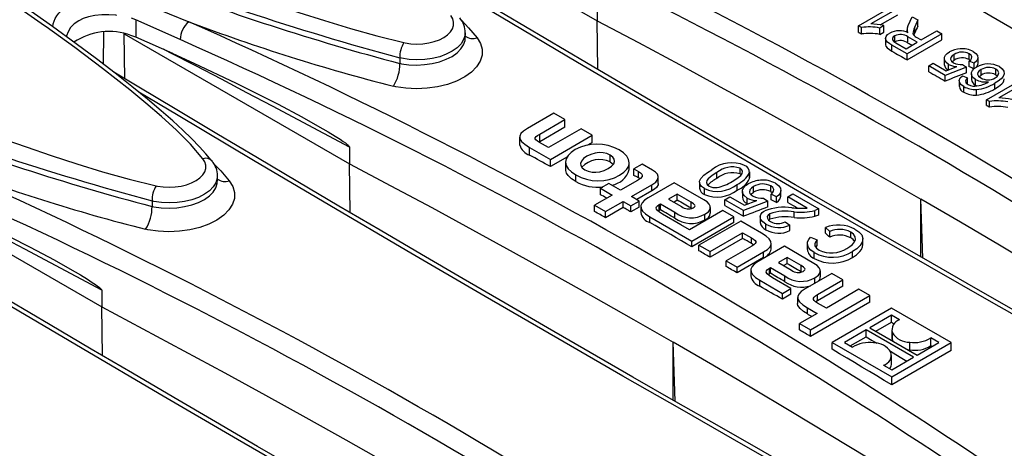
# Model space of a CAD drawing. Units: millimetres. Extents: x 35 to 2065, y 35 to 1450.
# Drawn here: x 1711 to 1782, y 1267 to 1297 of the extents above; entities that cross this region are included whole.
import ezdxf

# ---------------------------------------------------------------- set-up
doc = ezdxf.new("R2010")
doc.units = ezdxf.units.MM
doc.header["$LTSCALE"] = 5
doc.layers.add('HAURATON_PRODUCT_CONTOUR', color=7, linetype='Continuous', lineweight=25)

msp = doc.modelspace()

# ---------------------------------------------------------------- linework, layer by layer
at = {"layer": 'HAURATON_PRODUCT_CONTOUR'}
for p, q in [((1736.385, 1306.449), (1752.459, 1297.17)), ((1752.459, 1298.363), (1752.459, 1297.17)), ((1771.115, 1296.81), (1773.59, 1298.239)), ((1773.907, 1298.055), (1771.978, 1296.942)), ((1719.535, 1297.248), (1719.238, 1297.356)), ((1719.535, 1297.248), (1719.535, 1295.998)), ((1722.712, 1295.824), (1719.535, 1297.248)), ((1752.51, 1293.693), (1752.459, 1297.17)), ((1772.656, 1296.872), (1773.907, 1297.594)), ((1774.664, 1296.829), (1774.941, 1297.458)), ((1774.941, 1297.458), (1775.342, 1297.227)), ((1775.342, 1297.227), (1775.127, 1296.747)), ((1775.342, 1296.785), (1775.342, 1297.227)), ((1717.245, 1294.064), (1717.258, 1296.359)), ((1771.319, 1296.692), (1771.115, 1296.81)), ((1771.115, 1296.343), (1771.115, 1296.81)), ((1771.319, 1296.229), (1771.319, 1296.692)), ((1772.914, 1296.823), (1772.622, 1296.654)), ((1772.622, 1296.2), (1772.622, 1296.654)), ((1772.622, 1296.2), (1772.914, 1296.369)), ((1772.914, 1296.369), (1772.914, 1296.823)), ((1774.588, 1296.519), (1774.588, 1296.328)), ((1774.588, 1296.484), (1774.592, 1296.519)), ((1774.588, 1296.328), (1774.588, 1296.484)), ((1775.127, 1296.309), (1775.127, 1296.747)), ((1775.588, 1295.802), (1776.699, 1296.444)), ((1776.699, 1296.444), (1777.048, 1296.242)), ((1718.708, 1296.244), (1734.781, 1286.965)), ((1718.757, 1293.038), (1718.708, 1296.244)), ((1719.535, 1295.998), (1719.191, 1296.126)), ((1722.177, 1294.839), (1719.535, 1295.998)), ((1743.045, 1295.937), (1743.045, 1296.307)), ((1773.036, 1295.903), (1773.036, 1295.461)), ((1773.693, 1295.66), (1773.693, 1296.1)), ((1774.51, 1295.18), (1775.303, 1295.638)), ((1777.048, 1296.242), (1774.573, 1294.813)), ((1774.573, 1294.389), (1777.048, 1295.818)), ((1775.303, 1295.638), (1774.64, 1296.02)), ((1774.64, 1295.586), (1774.64, 1296.02)), ((1775.058, 1296.136), (1775.127, 1296.309)), ((1775.231, 1296.009), (1775.588, 1295.802)), ((1777.048, 1295.818), (1777.048, 1296.242)), ((1774.573, 1294.813), (1773.499, 1295.433)), ((1773.499, 1294.998), (1773.499, 1295.433)), ((1773.772, 1295.606), (1774.51, 1295.18)), ((1738.374, 1294.524), (1738.374, 1294.136)), ((1774.573, 1294.389), (1774.573, 1294.813)), ((1777.228, 1294.47), (1777.228, 1294.058)), ((1777.787, 1294.259), (1777.931, 1294.363)), ((1777.931, 1294.363), (1777.931, 1294.774)), ((1779.006, 1294.41), (1779.006, 1294.819)), ((1779.006, 1294.41), (1779.075, 1294.355)), ((1779.364, 1294.136), (1779.015, 1294.3)), ((1779.015, 1293.894), (1779.015, 1294.3)), ((1779.637, 1294.136), (1779.637, 1294.542)), ((1776.128, 1293.952), (1776.445, 1294.136)), ((1777.302, 1293.275), (1776.128, 1293.952)), ((1776.128, 1293.54), (1776.128, 1293.952)), ((1776.445, 1294.136), (1777.36, 1293.608)), ((1778.825, 1293.861), (1777.302, 1293.275)), ((1777.36, 1293.608), (1778.127, 1293.905)), ((1777.52, 1293.67), (1777.52, 1294.064)), ((1778.539, 1294.062), (1778.825, 1293.861)), ((1778.825, 1293.456), (1778.825, 1293.861)), ((1779.364, 1293.75), (1779.364, 1294.136)), ((1779.86, 1293.286), (1779.86, 1293.689)), ((1780.901, 1293.323), (1780.901, 1293.725)), ((1777.302, 1292.869), (1777.302, 1293.275)), ((1778.299, 1292.888), (1778.299, 1292.485)), ((1778.539, 1293.256), (1778.888, 1293.092)), ((1778.888, 1292.689), (1778.888, 1293.092)), ((1779.167, 1293.394), (1779.167, 1292.991)), ((1779.461, 1292.579), (1779.461, 1292.981)), ((1780.253, 1291.535), (1782.728, 1292.963)), ((1780.901, 1293.323), (1781.019, 1293.227)), ((1778.619, 1292.076), (1778.619, 1292.478)), ((1779.461, 1292.579), (1779.564, 1292.529)), ((1779.534, 1291.873), (1779.534, 1292.274)), ((1780.839, 1292.315), (1780.839, 1292.716)), ((1783.045, 1292.78), (1781.116, 1291.667)), ((1780.457, 1291.417), (1780.253, 1291.535)), ((1780.253, 1291.134), (1780.253, 1291.535)), ((1780.457, 1291.016), (1780.457, 1291.417)), ((1749.373, 1290.584), (1747.482, 1289.492)), ((1748.365, 1289.094), (1750.159, 1290.13)), ((1750.159, 1290.13), (1749.373, 1290.584)), ((1750.159, 1289.573), (1750.159, 1290.13)), ((1750.159, 1289.573), (1748.365, 1288.537)), ((1751.314, 1289.463), (1748.988, 1288.121)), ((1752.101, 1289.009), (1751.314, 1289.463)), ((1746.928, 1288.879), (1746.928, 1288.31)), ((1748.365, 1288.537), (1748.365, 1289.094)), ((1749.119, 1287.287), (1752.101, 1289.009)), ((1752.101, 1288.494), (1752.101, 1289.009)), ((1734.781, 1288.158), (1734.781, 1286.965)), ((1747.636, 1287.597), (1747.636, 1288.144)), ((1747.636, 1288.144), (1749.119, 1287.287)), ((1748.365, 1288.537), (1748.319, 1288.509)), ((1748.988, 1288.121), (1748.354, 1288.486)), ((1752.101, 1288.494), (1751.781, 1288.309)), ((1750.336, 1287.475), (1749.119, 1286.772)), ((1749.119, 1286.772), (1749.119, 1287.287)), ((1753.387, 1287.106), (1753.387, 1287.587)), ((1734.833, 1283.487), (1734.781, 1286.965)), ((1750.209, 1287.096), (1750.209, 1286.595)), ((1754.755, 1286.574), (1754.755, 1287.036)), ((1755.679, 1286.943), (1755.085, 1286.6)), ((1755.085, 1286.6), (1755.408, 1286.413)), ((1755.085, 1286.145), (1755.085, 1286.6)), ((1756.398, 1286.528), (1755.679, 1286.943)), ((1762.653, 1286.249), (1762.653, 1286.664)), ((1701.03, 1286.038), (1717.103, 1276.76)), ((1725.367, 1285.732), (1725.367, 1286.102)), ((1750.937, 1285.698), (1750.937, 1286.179)), ((1755.328, 1285.78), (1754.123, 1285.084)), ((1755.408, 1285.963), (1755.408, 1286.413)), ((1756.825, 1285.576), (1756.825, 1286.014)), ((1761.003, 1285.92), (1761.003, 1286.34)), ((1762.653, 1286.249), (1762.738, 1286.18)), ((1763.339, 1285.919), (1763.339, 1286.331)), ((1763.339, 1285.919), (1763.339, 1285.981)), ((1763.343, 1285.981), (1763.343, 1286.392)), ((1753.291, 1285.564), (1752.697, 1285.222)), ((1752.697, 1285.222), (1753.529, 1284.741)), ((1752.697, 1284.767), (1752.697, 1285.222)), ((1754.123, 1285.084), (1753.291, 1285.564)), ((1754.91, 1284.63), (1756.365, 1285.469)), ((1757.966, 1285.623), (1756.098, 1284.545)), ((1756.365, 1285.035), (1756.365, 1285.469)), ((1760.083, 1284.401), (1757.966, 1285.623)), ((1759.756, 1285.656), (1759.756, 1285.237)), ((1760.115, 1284.784), (1760.115, 1285.199)), ((1762.455, 1285.094), (1762.455, 1285.503)), ((1763.627, 1284.936), (1763.627, 1285.342)), ((1764.855, 1284.99), (1764.855, 1285.393)), ((1765.576, 1284.675), (1765.576, 1285.077)), ((1753.529, 1284.741), (1752.273, 1284.016)), ((1755.465, 1284.31), (1754.91, 1284.63)), ((1756.365, 1285.035), (1755.287, 1284.413)), ((1758.175, 1284.809), (1757.559, 1284.453)), ((1757.559, 1284.453), (1758.487, 1283.917)), ((1757.923, 1284.243), (1758.175, 1284.389)), ((1759.16, 1284.241), (1758.175, 1284.809)), ((1758.175, 1284.389), (1758.175, 1284.809)), ((1761.565, 1284.403), (1761.928, 1284.613)), ((1762.907, 1283.629), (1761.565, 1284.403)), ((1761.565, 1283.997), (1761.565, 1284.403)), ((1761.928, 1284.613), (1762.973, 1284.009)), ((1762.823, 1284.995), (1762.823, 1284.589)), ((1763.157, 1284.127), (1763.157, 1284.531)), ((1764.321, 1284.529), (1764.648, 1284.299)), ((1764.855, 1284.99), (1764.971, 1284.898)), ((1765.264, 1284.613), (1764.865, 1284.801)), ((1764.865, 1284.399), (1764.865, 1284.801)), ((1765.264, 1284.211), (1765.264, 1284.613)), ((1766.062, 1284.613), (1766.425, 1284.822)), ((1767.446, 1283.814), (1766.062, 1284.613)), ((1766.062, 1284.212), (1766.062, 1284.613)), ((1766.425, 1284.822), (1768.274, 1283.754)), ((1775.693, 1280.243), (1775.566, 1284.443)), ((1775.566, 1280.316), (1775.566, 1284.443)), ((1720.696, 1284.319), (1720.696, 1283.931)), ((1752.273, 1284.016), (1753.06, 1283.562)), ((1752.273, 1283.572), (1752.273, 1284.016)), ((1753.06, 1283.562), (1754.316, 1284.287)), ((1754.316, 1283.852), (1753.06, 1283.127)), ((1754.316, 1284.287), (1754.871, 1283.967)), ((1754.316, 1283.852), (1754.316, 1284.287)), ((1754.871, 1283.967), (1755.465, 1284.31)), ((1754.871, 1283.538), (1754.871, 1283.967)), ((1755.465, 1283.881), (1754.871, 1283.538)), ((1755.465, 1283.881), (1755.465, 1284.31)), ((1755.572, 1283.918), (1755.572, 1283.493)), ((1756.896, 1284.065), (1756.97, 1284.107)), ((1756.896, 1283.644), (1756.896, 1284.065)), ((1756.97, 1283.687), (1756.896, 1283.644)), ((1756.97, 1284.107), (1758.006, 1283.509)), ((1756.97, 1283.687), (1756.97, 1284.107)), ((1759.16, 1283.828), (1759.16, 1284.241)), ((1759.16, 1283.828), (1759.224, 1283.789)), ((1760.543, 1283.451), (1760.543, 1283.858)), ((1764.648, 1284.299), (1762.907, 1283.629)), ((1762.973, 1284.009), (1763.85, 1284.349)), ((1763.157, 1284.127), (1763.211, 1284.102)), ((1764.648, 1283.897), (1764.648, 1284.299)), ((1768.274, 1283.353), (1768.274, 1283.754)), ((1753.06, 1283.127), (1753.06, 1283.562)), ((1756.212, 1282.776), (1756.212, 1283.192)), ((1756.212, 1283.192), (1759.223, 1281.454)), ((1756.896, 1283.644), (1756.82, 1283.587)), ((1758.426, 1282.627), (1757.129, 1283.375)), ((1758.006, 1283.096), (1758.006, 1283.509)), ((1761.418, 1283.63), (1759.053, 1282.265)), ((1759.223, 1281.454), (1762.205, 1283.176)), ((1760.145, 1282.966), (1760.145, 1283.372)), ((1762.205, 1283.176), (1761.418, 1283.63)), ((1762.205, 1282.774), (1762.205, 1283.176)), ((1762.907, 1283.227), (1762.907, 1283.629)), ((1764.091, 1283.178), (1764.091, 1282.778)), ((1764.779, 1283.011), (1764.779, 1283.412)), ((1766.526, 1283.142), (1766.526, 1283.542)), ((1767.984, 1283.23), (1767.984, 1283.631)), ((1759.053, 1282.265), (1758.426, 1282.627)), ((1762.205, 1282.774), (1759.223, 1281.052)), ((1762.71, 1282.885), (1759.727, 1281.163)), ((1764.193, 1282.028), (1762.71, 1282.885)), ((1764.503, 1282.265), (1764.503, 1282.666)), ((1765.881, 1282.833), (1766.207, 1282.603)), ((1766.207, 1282.202), (1766.207, 1282.603)), ((1769.052, 1282.152), (1768.746, 1282.436)), ((1768.746, 1282.03), (1768.746, 1282.436)), ((1760.515, 1280.709), (1762.84, 1282.051)), ((1762.84, 1281.651), (1760.515, 1280.308)), ((1762.84, 1282.051), (1763.474, 1281.685)), ((1762.84, 1281.651), (1762.84, 1282.051)), ((1763.474, 1281.285), (1763.474, 1281.685)), ((1767.682, 1281.738), (1768.166, 1281.557)), ((1768.166, 1281.149), (1768.166, 1281.557)), ((1769.052, 1281.744), (1769.052, 1282.152)), ((1770.554, 1281.691), (1770.554, 1282.103)), ((1771.424, 1281.19), (1771.424, 1281.609)), ((1759.223, 1281.052), (1759.223, 1281.454)), ((1759.727, 1281.163), (1760.515, 1280.709)), ((1759.727, 1280.762), (1759.727, 1281.163)), ((1763.492, 1281.1), (1761.664, 1280.045)), ((1763.627, 1281.186), (1763.474, 1281.285)), ((1765.818, 1281.09), (1763.95, 1280.012)), ((1764.883, 1280.892), (1764.883, 1281.295)), ((1767.933, 1279.869), (1765.818, 1281.09)), ((1767.456, 1281.277), (1767.456, 1280.869)), ((1768.069, 1281.008), (1768.166, 1281.149)), ((1760.515, 1280.308), (1760.515, 1280.709)), ((1762.451, 1279.591), (1764.341, 1280.682)), ((1764.341, 1280.278), (1762.451, 1279.187)), ((1764.341, 1280.278), (1764.341, 1280.682)), ((1766.027, 1280.277), (1765.41, 1279.921)), ((1767.011, 1279.709), (1766.027, 1280.277)), ((1766.027, 1279.868), (1766.027, 1280.277)), ((1767.95, 1280.221), (1767.95, 1280.634)), ((1770.682, 1280.284), (1770.682, 1280.707)), ((1761.664, 1280.045), (1762.451, 1279.591)), ((1761.664, 1279.644), (1761.664, 1280.045)), ((1762.451, 1279.187), (1762.451, 1279.591)), ((1764.748, 1279.532), (1764.821, 1279.574)), ((1764.748, 1279.123), (1764.748, 1279.532)), ((1764.821, 1279.574), (1765.856, 1278.977)), ((1764.821, 1279.166), (1764.821, 1279.574)), ((1765.41, 1279.921), (1766.338, 1279.385)), ((1765.764, 1279.716), (1766.027, 1279.868)), ((1767.011, 1279.294), (1767.011, 1279.709)), ((1763.424, 1279.385), (1763.424, 1278.979)), ((1764.748, 1279.123), (1764.665, 1279.061)), ((1764.821, 1279.166), (1764.748, 1279.123)), ((1766.292, 1278.085), (1764.98, 1278.843)), ((1765.856, 1278.562), (1765.856, 1278.977)), ((1767.011, 1279.294), (1767.071, 1279.256)), ((1769.196, 1279.14), (1767.305, 1278.049)), ((1767.995, 1278.447), (1767.995, 1278.84)), ((1768.393, 1278.904), (1768.393, 1279.327)), ((1769.988, 1278.683), (1769.196, 1279.14)), ((1764.063, 1278.66), (1765.675, 1277.729)), ((1764.063, 1278.249), (1764.063, 1278.66)), ((1765.675, 1277.729), (1766.292, 1278.085)), ((1766.292, 1277.662), (1766.292, 1278.085)), ((1768.188, 1277.644), (1769.988, 1278.683)), ((1769.988, 1278.246), (1768.188, 1277.207)), ((1769.988, 1278.246), (1769.988, 1278.683)), ((1717.103, 1277.953), (1717.103, 1276.76)), ((1765.675, 1277.306), (1765.675, 1277.729)), ((1766.292, 1277.662), (1765.675, 1277.306)), ((1766.764, 1277.437), (1766.764, 1277.006)), ((1767.685, 1275.119), (1771.923, 1277.566)), ((1768.188, 1277.207), (1768.188, 1277.644)), ((1771.142, 1278.017), (1768.816, 1276.674)), ((1771.923, 1277.566), (1771.142, 1278.017)), ((1771.923, 1277.104), (1771.923, 1277.566)), ((1717.155, 1273.282), (1717.103, 1276.76)), ((1767.458, 1276.7), (1768.16, 1276.295)), ((1767.458, 1276.258), (1767.458, 1276.7)), ((1771.923, 1277.104), (1767.685, 1274.657)), ((1768.188, 1277.207), (1768.054, 1277.122)), ((1768.816, 1276.674), (1768.188, 1277.036)), ((1773.47, 1276.673), (1769.232, 1274.226)), ((1777.717, 1274.221), (1773.47, 1276.673)), ((1768.16, 1276.295), (1766.904, 1275.57)), ((1773.467, 1276.173), (1771.912, 1275.275)), ((1774.046, 1275.839), (1773.467, 1276.173)), ((1773.467, 1275.679), (1773.467, 1276.173)), ((1766.904, 1275.57), (1767.685, 1275.119)), ((1766.904, 1275.119), (1766.904, 1275.57)), ((1771.912, 1275.275), (1775.296, 1273.321)), ((1772.34, 1275.028), (1773.467, 1275.679)), ((1767.685, 1274.657), (1767.685, 1275.119)), ((1771.653, 1275.125), (1770.098, 1274.227)), ((1770.526, 1273.98), (1771.653, 1274.631)), ((1775.037, 1273.172), (1771.653, 1275.125)), ((1771.653, 1274.631), (1771.653, 1275.125)), ((1773.477, 1275.14), (1773.477, 1274.628)), ((1773.524, 1274.397), (1773.524, 1274.912)), ((1776.852, 1274.219), (1776.275, 1274.552)), ((1776.275, 1274), (1776.275, 1274.552)), ((1758.015, 1270.038), (1757.888, 1274.237)), ((1757.888, 1270.111), (1757.888, 1274.237)), ((1769.232, 1274.226), (1773.479, 1271.774)), ((1769.232, 1273.739), (1769.232, 1274.226)), ((1770.098, 1274.227), (1770.674, 1273.895)), ((1773.479, 1271.774), (1777.717, 1274.221)), ((1773.524, 1274.397), (1773.564, 1274.321)), ((1774.761, 1273.7), (1774.761, 1274.241)), ((1775.296, 1273.321), (1776.852, 1274.219)), ((1777.717, 1273.645), (1777.717, 1274.221)), ((1773.472, 1272.763), (1773.472, 1273.307)), ((1777.717, 1273.645), (1773.479, 1271.198)), ((1773.482, 1272.274), (1775.037, 1273.172)), ((1774.601, 1273.723), (1774.761, 1273.7)), ((1772.903, 1272.608), (1773.482, 1272.274)), ((1773.479, 1271.198), (1773.479, 1271.774))]:
    msp.add_line(p, q, dxfattribs=at)
at = {"layer": 'HAURATON_PRODUCT_CONTOUR', "flags": 128}
for points in [[(1814.08, 1278.388), (1811.643, 1279.754), (1807.152, 1282.282), (1802.691, 1284.804), (1798.267, 1287.317), (1793.879, 1289.821), (1789.655, 1292.243), (1785.465, 1294.656), (1779.82, 1297.925), (1774.243, 1301.176), (1768.736, 1304.407), (1763.288, 1307.625), (1757.912, 1310.822), (1755.111, 1312.499)], [(1703.931, 1307.71), (1708.079, 1306.149), (1712.254, 1304.581), (1716.462, 1303.011), (1720.71, 1301.446), (1720.713, 1301.444), (1723.572, 1300.408), (1726.459, 1299.383), (1729.381, 1298.376), (1731.18, 1297.772), (1732.999, 1297.18), (1734.849, 1296.613), (1736.738, 1296.086), (1738.676, 1295.611)], [(1724.333, 1287.331), (1723.433, 1288.364), (1722.437, 1289.366), (1721.369, 1290.342), (1720.25, 1291.297), (1719.104, 1292.236), (1717.166, 1293.766), (1715.176, 1295.265), (1713.149, 1296.737), (1713.032, 1296.82), (1709.996, 1298.941), (1706.912, 1301.018), (1703.479, 1303.255), (1700.011, 1305.447)], [(1798.897, 1267.117), (1797.842, 1267.706), (1794.632, 1269.506), (1791.439, 1271.301), (1788.265, 1273.092), (1785.109, 1274.878), (1781.973, 1276.659), (1778.857, 1278.435), (1775.76, 1280.205), (1772.685, 1281.969), (1769.63, 1283.726), (1766.597, 1285.478), (1763.583, 1287.224), (1760.586, 1288.966), (1757.608, 1290.704), (1754.649, 1292.436), (1751.709, 1294.163), (1748.789, 1295.885), (1745.889, 1297.602), (1743.008, 1299.313), (1740.147, 1301.019), (1737.306, 1302.719), (1735.647, 1303.716)], [(1724.976, 1287.167), (1724.92, 1287.239), (1724.545, 1287.68), (1724.093, 1288.175), (1723.518, 1288.765), (1722.886, 1289.377), (1722.176, 1290.03), (1721.358, 1290.749), (1720.367, 1291.59), (1719.259, 1292.495), (1718.059, 1293.442), (1716.745, 1294.446), (1715.279, 1295.534), (1713.596, 1296.753), (1711.673, 1298.11), (1709.666, 1299.491), (1707.539, 1300.919), (1705.271, 1302.405), (1705.099, 1302.516)], [(1796.403, 1268.183), (1793.965, 1269.549), (1789.474, 1272.077), (1785.014, 1274.599), (1780.589, 1277.112), (1776.202, 1279.616), (1771.977, 1282.038), (1767.788, 1284.451), (1762.143, 1287.72), (1756.566, 1290.971), (1751.058, 1294.202), (1745.61, 1297.42), (1740.234, 1300.617), (1737.434, 1302.294)], [(1713.629, 1296.729), (1713.65, 1296.944), (1713.708, 1297.139), (1713.793, 1297.331), (1713.906, 1297.523), (1714.045, 1297.709), (1714.386, 1298.046), (1714.594, 1298.203), (1714.824, 1298.348), (1715.261, 1298.564), (1715.756, 1298.741), (1716.352, 1298.881), (1716.671, 1298.93), (1717.001, 1298.963), (1717.342, 1298.98), (1717.69, 1298.981), (1718.046, 1298.966), (1718.403, 1298.933)], [(1720.047, 1298.434), (1721.923, 1297.668), (1723.331, 1297.097)], [(1686.253, 1297.505), (1690.401, 1295.944), (1694.576, 1294.376), (1698.784, 1292.806), (1703.032, 1291.241), (1703.036, 1291.239), (1705.894, 1290.203), (1708.781, 1289.178), (1711.704, 1288.171), (1713.502, 1287.567), (1715.321, 1286.975), (1717.171, 1286.408), (1719.06, 1285.881), (1720.999, 1285.406)], [(1718.191, 1297.557), (1718.116, 1297.566), (1717.615, 1297.606), (1717.113, 1297.603), (1716.626, 1297.554), (1716.165, 1297.456), (1715.794, 1297.33), (1715.462, 1297.168), (1715.138, 1296.942), (1714.883, 1296.68), (1714.702, 1296.391), (1714.603, 1296.086), (1714.599, 1296.026)], [(1738.676, 1295.611), (1738.769, 1295.591), (1739.171, 1295.532), (1739.6, 1295.51), (1740.019, 1295.529), (1740.442, 1295.588), (1740.831, 1295.683), (1741.2, 1295.816), (1741.516, 1295.976), (1741.788, 1296.169), (1741.995, 1296.377), (1742.141, 1296.607), (1742.215, 1296.839), (1742.218, 1297.08), (1742.151, 1297.311), (1742.011, 1297.536)], [(1742.769, 1297.207), (1743.281, 1296.666), (1743.889, 1295.953)], [(1752.459, 1297.17), (1755.403, 1295.613), (1758.332, 1294.047), (1761.245, 1292.471), (1764.142, 1290.885), (1767.022, 1289.289), (1769.886, 1287.683), (1772.734, 1286.068), (1775.566, 1284.443)], [(1771.115, 1296.343), (1771.14, 1296.329), (1771.166, 1296.315), (1771.191, 1296.3), (1771.217, 1296.286), (1771.242, 1296.272), (1771.268, 1296.257), (1771.293, 1296.243), (1771.319, 1296.229)], [(1774.658, 1296.303), (1774.608, 1296.403), (1774.588, 1296.484)], [(1774.596, 1296.556), (1774.609, 1296.679), (1774.664, 1296.829)], [(1775.127, 1296.747), (1775.055, 1296.571), (1774.998, 1296.392), (1774.991, 1296.249), (1775.07, 1296.115)], [(1743.889, 1295.953), (1744.136, 1295.555), (1744.259, 1295.137), (1744.253, 1294.711), (1744.119, 1294.289), (1743.861, 1293.882), (1743.487, 1293.504), (1743.006, 1293.164), (1742.433, 1292.872), (1741.783, 1292.637), (1741.076, 1292.464), (1740.331, 1292.36), (1739.57, 1292.326), (1738.813, 1292.363), (1738.083, 1292.471), (1737.918, 1292.506)], [(1743.033, 1296.308), (1743.032, 1296.141), (1742.933, 1295.824), (1742.747, 1295.529), (1742.468, 1295.245), (1742.12, 1294.998), (1741.693, 1294.781), (1741.223, 1294.611), (1740.696, 1294.483), (1740.156, 1294.408), (1739.588, 1294.385), (1739.04, 1294.414), (1738.495, 1294.498), (1738.374, 1294.524)], [(1738.374, 1294.136), (1738.495, 1294.111), (1739.024, 1294.037), (1739.588, 1294.013), (1740.14, 1294.041), (1740.696, 1294.121), (1741.209, 1294.247), (1741.694, 1294.424), (1742.109, 1294.635), (1742.468, 1294.888), (1742.74, 1295.161), (1742.933, 1295.461), (1743.03, 1295.765), (1743.033, 1295.936)], [(1773.499, 1295.433), (1773.334, 1295.535), (1773.187, 1295.646), (1773.075, 1295.769), (1773.036, 1295.906), (1773.076, 1296.05), (1773.179, 1296.183), (1773.337, 1296.298)], [(1773.693, 1296.1), (1773.584, 1296.016), (1773.53, 1295.916), (1773.541, 1295.812), (1773.634, 1295.7), (1773.772, 1295.606)], [(1775.07, 1296.115), (1775.156, 1296.053), (1775.231, 1296.009)], [(1734.781, 1288.158), (1732.953, 1289.138), (1731.126, 1290.111), (1729.298, 1291.079), (1727.471, 1292.041), (1725.645, 1292.996), (1723.818, 1293.946), (1721.992, 1294.89), (1721.512, 1295.137)], [(1773.043, 1295.461), (1773.057, 1295.362), (1773.152, 1295.237), (1773.313, 1295.112), (1773.499, 1294.998)], [(1773.499, 1294.998), (1773.634, 1294.922), (1773.768, 1294.846), (1773.902, 1294.77), (1774.036, 1294.694), (1774.17, 1294.618), (1774.305, 1294.541), (1774.439, 1294.465), (1774.573, 1294.389)], [(1774.64, 1295.586), (1774.723, 1295.539), (1774.806, 1295.492), (1774.889, 1295.445), (1774.929, 1295.422)], [(1777.52, 1294.064), (1777.332, 1294.212), (1777.238, 1294.387), (1777.242, 1294.571), (1777.311, 1294.71), (1777.433, 1294.836), (1777.595, 1294.946)], [(1779.293, 1294.982), (1779.484, 1294.846), (1779.604, 1294.685), (1779.635, 1294.511), (1779.554, 1294.311), (1779.364, 1294.136)], [(1722.177, 1294.839), (1723.685, 1294.158), (1726.693, 1292.733), (1729.687, 1291.22), (1731.379, 1290.318), (1732.51, 1289.688), (1733.266, 1289.247), (1733.772, 1288.938), (1734.111, 1288.721), (1734.339, 1288.566), (1734.491, 1288.456), (1734.593, 1288.375), (1734.662, 1288.316), (1734.708, 1288.272), (1734.75, 1288.224), (1734.766, 1288.201), (1734.778, 1288.175), (1734.781, 1288.158)], [(1777.931, 1294.774), (1777.792, 1294.677), (1777.695, 1294.563), (1777.665, 1294.439), (1777.737, 1294.297), (1777.894, 1294.179)], [(1779.015, 1294.3), (1779.114, 1294.391), (1779.181, 1294.491), (1779.198, 1294.597), (1779.137, 1294.718), (1779.006, 1294.819)], [(1781.219, 1256.912), (1780.165, 1257.501), (1776.954, 1259.301), (1773.761, 1261.096), (1770.587, 1262.887), (1767.431, 1264.673), (1764.295, 1266.454), (1761.179, 1268.23), (1758.083, 1269.999), (1755.007, 1271.763), (1751.952, 1273.521), (1748.919, 1275.273), (1745.905, 1277.019), (1742.908, 1278.761), (1739.93, 1280.499), (1736.971, 1282.231), (1734.032, 1283.958), (1731.112, 1285.68), (1728.211, 1287.397), (1725.33, 1289.108), (1722.47, 1290.813), (1719.629, 1292.514), (1717.969, 1293.511)], [(1776.128, 1293.54), (1776.275, 1293.456), (1776.421, 1293.372), (1776.568, 1293.289), (1776.715, 1293.205), (1776.862, 1293.121), (1777.008, 1293.037), (1777.155, 1292.953), (1777.302, 1292.869)], [(1779.461, 1292.981), (1779.272, 1293.129), (1779.177, 1293.305), (1779.18, 1293.489), (1779.248, 1293.629), (1779.37, 1293.756), (1779.533, 1293.867)], [(1779.493, 1293.84), (1779.575, 1293.936), (1779.637, 1294.127), (1779.634, 1294.136)], [(1779.86, 1293.689), (1779.722, 1293.592), (1779.632, 1293.478), (1779.61, 1293.354), (1779.68, 1293.213), (1779.834, 1293.095)], [(1781.162, 1293.904), (1781.365, 1293.754), (1781.486, 1293.577), (1781.511, 1293.387), (1781.438, 1293.201), (1781.28, 1293.024), (1781.074, 1292.863), (1780.839, 1292.716)], [(1780.859, 1293.094), (1780.998, 1293.198), (1781.087, 1293.319), (1781.117, 1293.449), (1781.056, 1293.599), (1780.901, 1293.725)], [(1778.619, 1292.478), (1778.444, 1292.603), (1778.331, 1292.75), (1778.3, 1292.909), (1778.372, 1293.093), (1778.539, 1293.256)], [(1778.888, 1293.092), (1778.787, 1292.977), (1778.749, 1292.879)], [(1779.718, 1293.184), (1779.721, 1293.188), (1779.86, 1293.286)], [(1780.839, 1292.315), (1781.103, 1292.484), (1781.328, 1292.669), (1781.422, 1292.778), (1781.487, 1292.893), (1781.513, 1293.015), (1781.511, 1293.031)], [(1778.925, 1292.63), (1779.105, 1292.554), (1779.269, 1292.517)], [(1778.725, 1257.978), (1776.287, 1259.344), (1771.796, 1261.872), (1767.336, 1264.394), (1762.912, 1266.907), (1758.524, 1269.411), (1754.299, 1271.833), (1750.11, 1274.246), (1744.465, 1277.515), (1738.888, 1280.766), (1733.38, 1283.997), (1727.933, 1287.215), (1722.556, 1290.412), (1719.756, 1292.089)], [(1780.253, 1291.134), (1780.278, 1291.119), (1780.304, 1291.105), (1780.329, 1291.09), (1780.355, 1291.075), (1780.38, 1291.06), (1780.406, 1291.045), (1780.431, 1291.031), (1780.457, 1291.016)], [(1747.482, 1289.492), (1747.2, 1289.304), (1747.017, 1289.122), (1746.934, 1288.941), (1746.95, 1288.76), (1747.071, 1288.564), (1747.3, 1288.36), (1747.636, 1288.144)], [(1748.354, 1288.486), (1748.195, 1288.587), (1748.092, 1288.675), (1748.042, 1288.754), (1748.044, 1288.83), (1748.1, 1288.91), (1748.207, 1288.996), (1748.365, 1289.094)], [(1754.021, 1287.959), (1753.644, 1288.144), (1753.251, 1288.276), (1752.847, 1288.355), (1752.441, 1288.382), (1752.036, 1288.358), (1751.641, 1288.283), (1751.261, 1288.157), (1750.902, 1287.982), (1750.598, 1287.774), (1750.38, 1287.553), (1750.25, 1287.323), (1750.209, 1287.089), (1750.256, 1286.854), (1750.393, 1286.621), (1750.62, 1286.395), (1750.937, 1286.179)], [(1750.937, 1286.179), (1751.313, 1285.994), (1751.706, 1285.863), (1752.111, 1285.783), (1752.519, 1285.755), (1752.925, 1285.779), (1753.323, 1285.854), (1753.706, 1285.98), (1754.066, 1286.155), (1754.369, 1286.363), (1754.586, 1286.583), (1754.714, 1286.812), (1754.755, 1287.046), (1754.707, 1287.282), (1754.569, 1287.515), (1754.34, 1287.742), (1754.021, 1287.959)], [(1720.999, 1285.406), (1721.091, 1285.386), (1721.493, 1285.327), (1721.922, 1285.305), (1722.342, 1285.324), (1722.764, 1285.383), (1723.154, 1285.478), (1723.522, 1285.611), (1723.838, 1285.771), (1724.111, 1285.964), (1724.317, 1286.172), (1724.463, 1286.402), (1724.537, 1286.634), (1724.541, 1286.875), (1724.473, 1287.105), (1724.333, 1287.331)], [(1749.119, 1286.772), (1748.933, 1286.876), (1748.748, 1286.979), (1748.563, 1287.082), (1748.377, 1287.185), (1748.192, 1287.288), (1748.006, 1287.391), (1747.821, 1287.494), (1747.636, 1287.597)], [(1753.387, 1287.587), (1753.143, 1287.697), (1752.879, 1287.759), (1752.6, 1287.771), (1752.312, 1287.734), (1752.02, 1287.645), (1751.729, 1287.505), (1751.485, 1287.337), (1751.331, 1287.169), (1751.266, 1287.003), (1751.287, 1286.843), (1751.395, 1286.69), (1751.588, 1286.548)], [(1751.588, 1286.548), (1751.829, 1286.439), (1752.092, 1286.378), (1752.369, 1286.366), (1752.657, 1286.404), (1752.949, 1286.492), (1753.24, 1286.632), (1753.484, 1286.8), (1753.638, 1286.968), (1753.704, 1287.134), (1753.684, 1287.294), (1753.577, 1287.446), (1753.387, 1287.587)], [(1725.091, 1287.002), (1725.603, 1286.461), (1726.212, 1285.748)], [(1734.781, 1286.965), (1737.726, 1285.408), (1740.654, 1283.842), (1743.567, 1282.266), (1746.464, 1280.679), (1749.345, 1279.083), (1752.209, 1277.478), (1755.057, 1275.862), (1757.888, 1274.237)], [(1750.937, 1285.698), (1750.63, 1285.9), (1750.393, 1286.129), (1750.279, 1286.307), (1750.218, 1286.492), (1750.216, 1286.595)], [(1753.387, 1287.106), (1753.509, 1287.027), (1753.609, 1286.937)], [(1756.365, 1285.469), (1756.643, 1285.669), (1756.794, 1285.871), (1756.82, 1286.072), (1756.754, 1286.228), (1756.613, 1286.38), (1756.398, 1286.528)], [(1760.115, 1285.199), (1759.906, 1285.353), (1759.78, 1285.534), (1759.765, 1285.729), (1759.857, 1285.917), (1760.062, 1286.15), (1760.333, 1286.359), (1760.642, 1286.55)], [(1762.091, 1285.712), (1762.423, 1285.917), (1762.711, 1286.144), (1762.811, 1286.272), (1762.839, 1286.412), (1762.79, 1286.549), (1762.653, 1286.664)], [(1725.356, 1286.103), (1725.354, 1285.936), (1725.255, 1285.619), (1725.069, 1285.323), (1724.791, 1285.04), (1724.443, 1284.793), (1724.016, 1284.576), (1723.546, 1284.405), (1723.018, 1284.278), (1722.479, 1284.203), (1721.911, 1284.18), (1721.362, 1284.209), (1720.817, 1284.293), (1720.696, 1284.319)], [(1755.408, 1285.963), (1755.367, 1285.986), (1755.327, 1286.009), (1755.287, 1286.032), (1755.246, 1286.054), (1755.206, 1286.077), (1755.166, 1286.1), (1755.125, 1286.123), (1755.085, 1286.145)], [(1755.408, 1286.413), (1755.549, 1286.32), (1755.637, 1286.232), (1755.675, 1286.147), (1755.663, 1286.063), (1755.55, 1285.928), (1755.328, 1285.78)], [(1755.506, 1285.899), (1755.484, 1285.918), (1755.408, 1285.963)], [(1761.003, 1286.34), (1760.671, 1286.133), (1760.384, 1285.905), (1760.285, 1285.777), (1760.255, 1285.637), (1760.307, 1285.5), (1760.445, 1285.385)], [(1726.212, 1285.748), (1726.458, 1285.35), (1726.581, 1284.932), (1726.575, 1284.506), (1726.442, 1284.084), (1726.183, 1283.677), (1725.809, 1283.299), (1725.328, 1282.959), (1724.755, 1282.667), (1724.105, 1282.432), (1723.398, 1282.259), (1722.654, 1282.155), (1721.892, 1282.121), (1721.136, 1282.158), (1720.405, 1282.266), (1720.241, 1282.301)], [(1720.696, 1283.931), (1720.817, 1283.906), (1721.346, 1283.832), (1721.911, 1283.808), (1722.463, 1283.835), (1723.018, 1283.916), (1723.531, 1284.042), (1724.016, 1284.219), (1724.432, 1284.43), (1724.791, 1284.683), (1725.063, 1284.956), (1725.255, 1285.256), (1725.353, 1285.56), (1725.355, 1285.731)], [(1756.809, 1285.577), (1756.805, 1285.462), (1756.691, 1285.283), (1756.544, 1285.152), (1756.365, 1285.035)], [(1763.157, 1284.531), (1762.941, 1284.7), (1762.834, 1284.9), (1762.839, 1285.11), (1762.918, 1285.269), (1763.057, 1285.413), (1763.243, 1285.539)], [(1763.627, 1285.342), (1763.467, 1285.231), (1763.356, 1285.102), (1763.322, 1284.959), (1763.363, 1284.848), (1763.456, 1284.748), (1763.584, 1284.662)], [(1764.865, 1284.801), (1764.978, 1284.905), (1765.055, 1285.019), (1765.074, 1285.141), (1765.004, 1285.278), (1764.855, 1285.393)], [(1765.183, 1285.581), (1765.401, 1285.424), (1765.539, 1285.241), (1765.574, 1285.042), (1765.527, 1284.887), (1765.42, 1284.742), (1765.264, 1284.613)], [(1717.103, 1277.953), (1715.276, 1278.933), (1713.448, 1279.906), (1711.621, 1280.874), (1709.794, 1281.836), (1707.967, 1282.791), (1706.14, 1283.741), (1704.314, 1284.685), (1703.834, 1284.932)], [(1704.499, 1284.634), (1706.007, 1283.953), (1709.016, 1282.528), (1712.009, 1281.015), (1713.701, 1280.113), (1714.832, 1279.482), (1715.588, 1279.042), (1716.095, 1278.733), (1716.434, 1278.516), (1716.661, 1278.361), (1716.814, 1278.25), (1716.916, 1278.17), (1716.984, 1278.111), (1717.03, 1278.067), (1717.072, 1278.019), (1717.088, 1277.996), (1717.1, 1277.97), (1717.103, 1277.953)], [(1753.141, 1284.517), (1753.113, 1284.532), (1753.009, 1284.591), (1752.905, 1284.65), (1752.801, 1284.708), (1752.697, 1284.767)], [(1756.098, 1284.545), (1755.835, 1284.365), (1755.662, 1284.181), (1755.58, 1283.994), (1755.589, 1283.804), (1755.696, 1283.603), (1755.904, 1283.399), (1756.212, 1283.192)], [(1758.175, 1284.389), (1758.299, 1284.319), (1758.422, 1284.249), (1758.545, 1284.179), (1758.668, 1284.109), (1758.791, 1284.039), (1758.914, 1283.968), (1759.037, 1283.898), (1759.16, 1283.828)], [(1760.145, 1283.372), (1760.394, 1283.554), (1760.523, 1283.744), (1760.533, 1283.94), (1760.457, 1284.094), (1760.307, 1284.249), (1760.083, 1284.401)], [(1763.426, 1284.781), (1763.451, 1284.811), (1763.627, 1284.936)], [(1765.264, 1284.211), (1765.401, 1284.323), (1765.505, 1284.446), (1765.575, 1284.665), (1765.573, 1284.675)], [(1797.612, 1271.103), (1794.916, 1272.803), (1792.203, 1274.494), (1789.472, 1276.175), (1786.725, 1277.848), (1783.96, 1279.51), (1781.179, 1281.164), (1778.381, 1282.808), (1775.566, 1284.443)], [(1754.871, 1283.538), (1754.801, 1283.577), (1754.732, 1283.617), (1754.663, 1283.656), (1754.593, 1283.695), (1754.524, 1283.735), (1754.455, 1283.774), (1754.386, 1283.813), (1754.316, 1283.852)], [(1757.129, 1283.375), (1756.913, 1283.511), (1756.763, 1283.633), (1756.684, 1283.746), (1756.672, 1283.826), (1756.703, 1283.905), (1756.777, 1283.984), (1756.896, 1284.065)], [(1758.006, 1283.096), (1757.876, 1283.17), (1757.747, 1283.244), (1757.617, 1283.318), (1757.488, 1283.392), (1757.358, 1283.466), (1757.229, 1283.539), (1757.099, 1283.613), (1756.97, 1283.687)], [(1759.308, 1283.829), (1759.385, 1283.881), (1759.43, 1283.931), (1759.447, 1283.979), (1759.436, 1284.026), (1759.34, 1284.126), (1759.16, 1284.241)], [(1761.565, 1283.997), (1761.733, 1283.9), (1761.901, 1283.804), (1762.069, 1283.708), (1762.236, 1283.612), (1762.404, 1283.516), (1762.572, 1283.42), (1762.739, 1283.323), (1762.907, 1283.227)], [(1766.062, 1284.212), (1766.235, 1284.112), (1766.408, 1284.013), (1766.581, 1283.913), (1766.748, 1283.816)], [(1768.274, 1283.754), (1768.121, 1283.678), (1767.984, 1283.631)], [(1763.541, 1246.707), (1762.487, 1247.296), (1759.276, 1249.096), (1756.083, 1250.891), (1752.909, 1252.682), (1749.754, 1254.468), (1746.618, 1256.249), (1743.501, 1258.024), (1740.405, 1259.794), (1737.329, 1261.558), (1734.275, 1263.316), (1731.241, 1265.068), (1728.228, 1266.814), (1725.23, 1268.556), (1722.252, 1270.294), (1719.294, 1272.026), (1716.354, 1273.753), (1713.434, 1275.475), (1710.534, 1277.191), (1707.653, 1278.903), (1704.792, 1280.608), (1701.951, 1282.309), (1700.291, 1283.306)], [(1753.06, 1283.127), (1752.962, 1283.183), (1752.863, 1283.239), (1752.765, 1283.294), (1752.667, 1283.35), (1752.568, 1283.406), (1752.47, 1283.461), (1752.371, 1283.517), (1752.273, 1283.572)], [(1764.503, 1282.666), (1764.283, 1282.82), (1764.136, 1283.001), (1764.092, 1283.198), (1764.133, 1283.353), (1764.244, 1283.496), (1764.413, 1283.619)], [(1764.779, 1283.412), (1764.659, 1283.317), (1764.601, 1283.205), (1764.607, 1283.088), (1764.69, 1282.959), (1764.837, 1282.85)], [(1764.701, 1282.95), (1764.72, 1282.973), (1764.779, 1283.011)], [(1759.223, 1281.052), (1758.846, 1281.269), (1758.47, 1281.485), (1758.094, 1281.7), (1757.717, 1281.916), (1757.341, 1282.131), (1756.965, 1282.346), (1756.588, 1282.561), (1756.212, 1282.776)], [(1770.843, 1282.313), (1771.129, 1282.119), (1771.337, 1281.894), (1771.423, 1281.644), (1771.379, 1281.391), (1771.221, 1281.14), (1770.983, 1280.91), (1770.682, 1280.707)], [(1761.047, 1247.773), (1758.61, 1249.139), (1754.119, 1251.667), (1749.658, 1254.189), (1745.234, 1256.702), (1740.846, 1259.206), (1736.622, 1261.628), (1732.432, 1264.041), (1726.787, 1267.31), (1721.21, 1270.561), (1715.703, 1273.792), (1710.255, 1277.01), (1704.879, 1280.207), (1702.078, 1281.884)], [(1763.474, 1281.285), (1763.395, 1281.33), (1763.316, 1281.376), (1763.237, 1281.422), (1763.157, 1281.468), (1763.078, 1281.514), (1762.999, 1281.559), (1762.92, 1281.605), (1762.84, 1281.651)], [(1763.474, 1281.685), (1763.624, 1281.592), (1763.725, 1281.508), (1763.778, 1281.431), (1763.783, 1281.357), (1763.737, 1281.279), (1763.64, 1281.194), (1763.492, 1281.1)], [(1764.341, 1280.682), (1764.619, 1280.869), (1764.797, 1281.052), (1764.878, 1281.235), (1764.861, 1281.418), (1764.742, 1281.614), (1764.519, 1281.817), (1764.193, 1282.028)], [(1767.95, 1280.634), (1767.702, 1280.808), (1767.53, 1281.009), (1767.458, 1281.23), (1767.475, 1281.407), (1767.553, 1281.577), (1767.682, 1281.738)], [(1768.166, 1281.557), (1768.058, 1281.419), (1767.995, 1281.271), (1767.999, 1281.12), (1768.105, 1280.952), (1768.295, 1280.811)], [(1770.282, 1280.936), (1770.499, 1281.074), (1770.685, 1281.226), (1770.83, 1281.393), (1770.906, 1281.573), (1770.881, 1281.767), (1770.758, 1281.948), (1770.554, 1282.103)], [(1770.682, 1280.284), (1770.974, 1280.483), (1771.209, 1280.704), (1771.327, 1280.868), (1771.403, 1281.04), (1771.423, 1281.186), (1771.423, 1281.19)], [(1760.515, 1280.308), (1760.416, 1280.365), (1760.318, 1280.422), (1760.219, 1280.479), (1760.121, 1280.535), (1760.023, 1280.592), (1759.924, 1280.649), (1759.826, 1280.705), (1759.727, 1280.762)], [(1762.451, 1279.187), (1762.352, 1279.244), (1762.254, 1279.302), (1762.156, 1279.359), (1762.057, 1279.416), (1761.959, 1279.473), (1761.861, 1279.53), (1761.762, 1279.587), (1761.664, 1279.644)], [(1763.95, 1280.012), (1763.686, 1279.832), (1763.513, 1279.648), (1763.431, 1279.461), (1763.44, 1279.272), (1763.548, 1279.07), (1763.755, 1278.866), (1764.063, 1278.66)], [(1764.98, 1278.843), (1764.742, 1278.994), (1764.588, 1279.129), (1764.524, 1279.252), (1764.538, 1279.345), (1764.612, 1279.438), (1764.748, 1279.532)], [(1766.027, 1279.868), (1766.15, 1279.797), (1766.273, 1279.725), (1766.396, 1279.653), (1766.519, 1279.581), (1766.642, 1279.51), (1766.765, 1279.438), (1766.888, 1279.366), (1767.011, 1279.294)], [(1767.158, 1279.297), (1767.235, 1279.349), (1767.28, 1279.399), (1767.297, 1279.447), (1767.286, 1279.494), (1767.191, 1279.594), (1767.011, 1279.709)], [(1767.995, 1278.84), (1768.244, 1279.022), (1768.373, 1279.213), (1768.383, 1279.408), (1768.307, 1279.562), (1768.158, 1279.717), (1767.933, 1279.869)], [(1765.856, 1278.562), (1765.727, 1278.637), (1765.597, 1278.713), (1765.468, 1278.788), (1765.339, 1278.864), (1765.209, 1278.939), (1765.08, 1279.015), (1764.95, 1279.09), (1764.821, 1279.166)], [(1765.675, 1277.306), (1765.474, 1277.424), (1765.272, 1277.542), (1765.071, 1277.66), (1764.869, 1277.778), (1764.668, 1277.896), (1764.466, 1278.014), (1764.265, 1278.131), (1764.063, 1278.249)], [(1767.305, 1278.049), (1767.029, 1277.863), (1766.851, 1277.681), (1766.77, 1277.499), (1766.785, 1277.315), (1766.905, 1277.118), (1767.129, 1276.914), (1767.458, 1276.7)], [(1768.188, 1277.036), (1768.04, 1277.131), (1767.941, 1277.218), (1767.892, 1277.299), (1767.89, 1277.377), (1767.939, 1277.461), (1768.038, 1277.548), (1768.188, 1277.644)], [(1717.103, 1276.76), (1720.048, 1275.203), (1722.977, 1273.637), (1725.89, 1272.06), (1728.786, 1270.474), (1731.667, 1268.878), (1734.531, 1267.273), (1737.379, 1265.657), (1740.21, 1264.032)], [(1767.458, 1276.258), (1767.176, 1276.441), (1766.94, 1276.645), (1766.79, 1276.868), (1766.765, 1276.989), (1766.767, 1277.006)], [(1767.774, 1276.072), (1767.721, 1276.103), (1767.634, 1276.155), (1767.546, 1276.206), (1767.458, 1276.258)], [(1773.467, 1275.679), (1773.54, 1275.636), (1773.612, 1275.592), (1773.667, 1275.56)], [(1767.685, 1274.657), (1767.587, 1274.715), (1767.49, 1274.773), (1767.392, 1274.831), (1767.294, 1274.888), (1767.197, 1274.946), (1767.099, 1275.004), (1767.002, 1275.061), (1766.904, 1275.119)], [(1771.653, 1274.631), (1772.076, 1274.379), (1772.427, 1274.17)], [(1773.48, 1274.628), (1773.489, 1274.509), (1773.524, 1274.397)], [(1779.935, 1260.898), (1777.239, 1262.598), (1774.525, 1264.289), (1771.795, 1265.97), (1769.047, 1267.642), (1766.283, 1269.305), (1763.501, 1270.959), (1760.703, 1272.603), (1757.888, 1274.237)], [(1776.275, 1274), (1776.347, 1273.957), (1776.372, 1273.942)], [(1773.479, 1271.198), (1772.948, 1271.517), (1772.417, 1271.836), (1771.886, 1272.155), (1771.356, 1272.473), (1770.825, 1272.79), (1770.294, 1273.107), (1769.763, 1273.423), (1769.232, 1273.739)], [(1773.385, 1273.597), (1773.768, 1273.368), (1774.191, 1273.114), (1774.557, 1272.895)]]:
    msp.add_lwpolyline(points, dxfattribs=at)
at = {"layer": 'HAURATON_PRODUCT_CONTOUR'}
for centre, radius, start, end in [((1625.382, 987.512), 372.198, 53.93719, 66.06819), ((1625.377, 987.502), 370.795, 53.92966, 66.07571), ((1607.705, 977.307), 372.198, 53.93719, 66.06819), ((1607.7, 977.297), 370.795, 53.92966, 66.07571), ((1590.027, 967.102), 372.198, 53.93719, 66.06819), ((1590.022, 967.092), 370.795, 53.92966, 66.07571), ((1791.489, 1490.86), 203.393, 248.42128, 254.86202), ((1780.642, 1455.365), 166.678, 248.73309, 255.30963), ((1724.274, 1295.852), 1.562, 127.12527, 181.00351), ((1572.349, 956.897), 372.198, 53.93719, 66.06819), ((1771.357, 1424.223), 135.895, 249.30469, 255.75567), ((1741.473, 1296.336), 1.568, 358.99205, 41.2783), ((1717.631, 1291.893), 4.511, 69.7712, 123.72352), ((1771.868, 1293.142), 3.592, 77.88601, 98.7922), ((1771.902, 1292.605), 4.338, 76.50722, 88.9947), ((1774.003, 1294.99), 1.468, 63.46297, 116.98367), ((1572.344, 956.887), 370.795, 53.92966, 66.07571), ((1740.269, 1294.581), 1.897, 147.12239, 181.72738), ((1743.596, 1296.87), 0.963, 235.12664, 287.75232), ((1771.893, 1292.622), 3.652, 78.48977, 99.04563), ((1774.1, 1295.269), 0.925, 54.25846, 116.06688), ((1774.105, 1294.839), 0.919, 54.41066, 116.65895), ((1778.47, 1293.388), 1.787, 93.36836, 119.30415), ((1778.508, 1293.851), 1.088, 62.79137, 121.9986), ((1778.53, 1293.61), 1.571, 60.92692, 96.04247), ((1778.511, 1293.438), 1.091, 63.02454, 122.06915), ((1735.526, 1294.052), 2.849, 327.12275, 1.67888), ((1777.72, 1294.1), 0.488, 184.88073, 245.80813), ((1778.17, 1295.303), 1.399, 242.32001, 268.21853), ((1778.388, 1295.075), 1.024, 241.11242, 278.47803), ((1780.381, 1292.407), 1.688, 62.44838, 120.16827), ((1780.412, 1292.785), 1.059, 62.52463, 121.41333), ((1779.028, 1292.89), 0.279, 182.30742, 248.47691), ((1779.657, 1293.021), 0.483, 183.53081, 246.03379), ((1779.333, 1294.488), 1.973, 268.14169, 302.34826), ((1780.167, 1294.315), 1.509, 242.11395, 278.45161), ((1780.348, 1294.024), 1.062, 241.06105, 298.77893), ((1780.413, 1292.397), 1.047, 62.22016, 121.84712), ((1778.767, 1292.512), 0.461, 183.44493, 251.23145), ((1779.414, 1293.891), 1.621, 240.64031, 274.25436), ((1779.252, 1295.255), 2.994, 275.40749, 302.01006), ((1779.226, 1294.931), 3.073, 275.76379, 301.66939), ((1773.811, 1480.655), 203.393, 248.42128, 254.86202), ((1779.418, 1293.514), 1.645, 240.95221, 274.05793), ((1781.006, 1287.867), 3.592, 77.88601, 98.7922), ((1781.04, 1287.33), 4.338, 76.50722, 88.9947), ((1781.002, 1287.453), 3.605, 77.87043, 98.70359), ((1762.965, 1445.16), 166.678, 248.73309, 255.30963), ((1747.934, 1288.589), 1.036, 195.61832, 253.2365), ((1724.532, 1286.764), 0.6, 42.17844, 109.30828), ((1752.637, 1285.55), 1.728, 64.27037, 137.14813), ((1554.672, 946.692), 372.198, 53.93719, 66.06819), ((1753.679, 1414.018), 135.895, 249.30469, 255.75567), ((1723.795, 1286.131), 1.568, 358.99205, 41.2783), ((1753.268, 1286.959), 1.528, 278.4661, 345.39003), ((1762.06, 1284.774), 2.272, 66.13816, 128.62618), ((1762.123, 1285.006), 1.741, 72.25245, 129.999), ((1762.795, 1286.341), 0.544, 358.92585, 70.13941), ((1725.918, 1286.665), 0.963, 235.12664, 287.75232), ((1762.226, 1283.527), 2.687, 117.05899, 134.06045), ((1762.124, 1284.601), 1.731, 72.18808, 130.34378), ((1761.66, 1287.238), 1.908, 294.61258, 331.61544), ((1761.846, 1286.632), 1.655, 291.61507, 334.50099), ((1764.242, 1283.759), 2.042, 93.36836, 119.30415), ((1764.311, 1284.012), 1.795, 60.92692, 96.04247), ((1554.666, 946.682), 370.795, 53.92966, 66.07571), ((1722.592, 1284.376), 1.897, 147.12239, 181.72738), ((1752.496, 1288.496), 3.202, 240.87859, 276.48108), ((1760.271, 1285.261), 0.502, 182.76327, 251.93492), ((1761.034, 1287.283), 2.277, 246.20509, 308.60812), ((1761.024, 1286.908), 2.311, 246.8351, 308.25937), ((1760.894, 1286.218), 0.946, 241.68916, 277.373), ((1760.422, 1288.314), 3.092, 281.07124, 302.68741), ((1764.286, 1284.287), 1.244, 62.79137, 121.9986), ((1764.288, 1283.881), 1.245, 62.92952, 122.06653), ((1763.38, 1284.637), 0.556, 184.94813, 246.33993), ((1763.9, 1285.947), 1.599, 242.32001, 268.21853), ((1764.149, 1285.686), 1.17, 241.11242, 278.47803), ((1717.848, 1283.847), 2.849, 327.12275, 1.67888), ((1758.965, 1284.505), 0.758, 230.87608, 296.82883), ((1765.818, 1279.85), 4.022, 82.28141, 110.44175), ((1767.032, 1290.286), 6.485, 264.03561, 273.65506), ((1756.508, 1283.68), 0.952, 191.32602, 251.8758), ((1759.18, 1285.065), 1.949, 232.96055, 299.69602), ((1759.178, 1284.703), 1.989, 233.89251, 299.11171), ((1759.966, 1283.504), 0.568, 288.47761, 354.72291), ((1765.923, 1279.858), 3.733, 80.70304, 107.84247), ((1765.934, 1279.304), 3.883, 81.23167, 107.30316), ((1766.99, 1287.936), 4.418, 263.97227, 283.00953), ((1766.998, 1287.446), 4.33, 263.7404, 283.16733), ((1767.675, 1284.359), 1.171, 285.33675, 300.77591), ((1764.72, 1282.858), 0.632, 187.34443, 249.82945), ((1765.413, 1284.215), 1.797, 239.5548, 296.22462), ((1765.414, 1283.811), 1.794, 239.47745, 296.22702), ((1765.373, 1283.749), 1.047, 239.21135, 298.99313), ((1769.661, 1280.093), 2.515, 61.96992, 111.31527), ((1769.751, 1280.537), 1.76, 62.86775, 113.38912), ((1769.747, 1280.146), 1.743, 62.41945, 113.48126), ((1770.263, 1281.09), 0.668, 29.82142, 64.14507), ((1764.067, 1281.063), 0.831, 289.23043, 348.16307), ((1768.202, 1280.92), 0.742, 183.93789, 250.17797), ((1769.177, 1282.641), 2.032, 244.26815, 302.93006), ((1769.252, 1283.07), 2.762, 241.87219, 301.18575), ((1769.261, 1282.662), 2.771, 241.76154, 300.87739), ((1764.377, 1279.166), 0.969, 191.076, 251.0893), ((1767.03, 1280.532), 1.949, 232.96649, 299.70575), ((1766.815, 1279.973), 0.757, 230.88717, 296.85268), ((1768.008, 1278.884), 0.374, 304.03956, 3.03172), ((1767.067, 1280.272), 2.096, 234.69637, 287.29544), ((1536.994, 936.487), 372.198, 53.93719, 66.06819), ((1536.989, 936.477), 370.795, 53.92966, 66.07571), ((1774.244, 1275.117), 0.749, 105.32666, 195.85314), ((1774.756, 1275.707), 1.466, 212.82467, 270.22802), ((1775.073, 1276.565), 2.345, 262.35565, 300.84371), ((1771.876, 1271.882), 2.344, 82.35525, 120.8442), ((1772.193, 1272.74), 1.466, 32.82962, 90.22855), ((1775.12, 1275.863), 2.193, 260.59423, 301.80297), ((1772.705, 1273.33), 0.749, 285.32902, 15.85916), ((1772.953, 1272.735), 0.516, 314.82812, 3.07045)]:
    msp.add_arc(centre, radius, start, end, dxfattribs=at)
for centre, major_axis, ratio, start_param, end_param in [((1770.52, 523.788), (383.586, 1276.552), 0.196682, 0.980715, 0.981182), ((1781.842, 530.324), (-543.639, 762.055), 0.631605, 5.440471, 5.440951), ((1792.532, 536.495), (3951.81, 1571.368), 0.166917, 1.507983, 1.508367), ((1766.424, 521.423), (-543.639, 762.055), 0.631605, 5.438656, 5.439205), ((1771.194, 524.177), (3951.81, 1571.368), 0.166917, 1.506175, 1.506614), ((1766.774, 521.625), (-331.32, 883.827), 0.433184, 5.565329, 5.565933)]:
    msp.add_ellipse(centre, major_axis=major_axis, ratio=ratio, start_param=start_param, end_param=end_param, dxfattribs=at)

doc.saveas('drawing.dxf')
